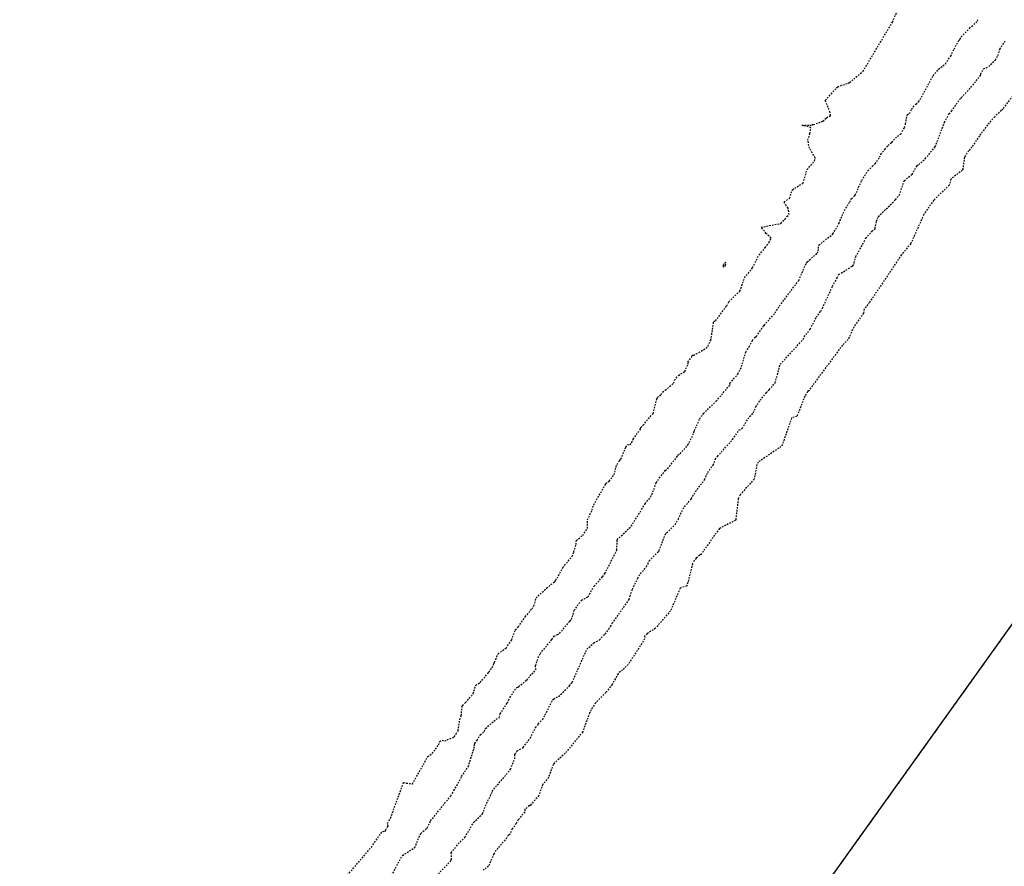
# Model space of a CAD drawing. Units: feet. Extents: x 2157724 to 2163912, y 13668102 to 13677796.
# Drawn here: x 2160671 to 2160750, y 13673192 to 13673260 of the extents above; entities that cross this region are included whole.
import ezdxf
from ezdxf import colors
from ezdxf.entities.mleader import LeaderData, LeaderLine
from ezdxf.math import Vec2, Vec3

# ---------------------------------------------------------------- set-up
doc = ezdxf.new("R2010")
doc.units = ezdxf.units.FT
doc.header["$MEASUREMENT"] = 0
doc.linetypes.add('HIDDEN2', pattern=[0.1875, 0.125, -0.0625])
doc.linetypes.add('PHANTOM4', pattern=[0.625, 0.3125, -0.0625, 0.0625, -0.0625, 0.0625, -0.0625])
for name, color, linetype in [('CE-TOPO-MINR', 39, 'HIDDEN2'), ('CP-ANNO-UTIL-U11', 21, 'Continuous'), ('CP-PROP-BNDY-PLAT-U3', 252, 'PHANTOM4'), ('VE-PROP-BNDY-SRVY-U3', 252, 'Continuous')]:
    doc.layers.add(name, color=color, linetype=linetype)
doc.styles.add('SIMPLEX', font='simplex.shx')

msp = doc.modelspace()

# ---------------------------------------------------------------- linework, layer by layer
at = {"layer": 'CE-TOPO-MINR', "color": 39, "linetype": 'HIDDEN2', "lineweight": -3}
for points, elevation in [([(2160695.873, 13673190.173), (2160698.973, 13673193.791), (2160699.857, 13673195.076), (2160700.069, 13673195.034), (2160700.121, 13673195.192), (2160700.33, 13673195.486), (2160700.271, 13673195.701), (2160700.517, 13673196.134), (2160701.556, 13673198.987), (2160702.28, 13673198.878), (2160703.5, 13673201.051), (2160703.859, 13673201.326), (2160704.39, 13673202.014), (2160704.469, 13673202.299), (2160704.661, 13673202.406), (2160704.865, 13673202.34), (2160705.648, 13673202.656), (2160705.794, 13673202.916), (2160705.949, 13673203.152), (2160706.089, 13673204.055), (2160706.201, 13673204.356), (2160706.292, 13673205.195), (2160706.554, 13673205.425), (2160707.161, 13673206.133), (2160707.383, 13673206.821), (2160707.729, 13673207.041), (2160708.349, 13673207.776), (2160708.425, 13673207.892), (2160708.704, 13673208.225), (2160708.818, 13673208.541), (2160708.843, 13673208.59), (2160708.895, 13673208.668), (2160709.169, 13673209.356), (2160709.809, 13673209.809), (2160710.269, 13673210.47), (2160710.555, 13673211.275), (2160710.807, 13673211.531), (2160711.358, 13673212.326), (2160711.905, 13673212.978), (2160712.06, 13673213.209), (2160712.236, 13673213.843), (2160713.072, 13673214.641), (2160713.763, 13673215.18), (2160713.806, 13673215.245), (2160714.386, 13673216.285), (2160715.137, 13673217.199), (2160715.272, 13673217.546), (2160715.451, 13673218.142), (2160715.48, 13673218.469), (2160715.983, 13673218.883), (2160716.375, 13673219.448), (2160716.379, 13673220.132), (2160716.728, 13673220.903), (2160716.869, 13673221.343), (2160717.795, 13673222.942), (2160717.866, 13673223.047), (2160718.111, 13673223.25), (2160718.515, 13673223.745), (2160718.663, 13673224.39), (2160718.868, 13673224.799), (2160718.959, 13673224.891), (2160719.063, 13673225.024), (2160719.452, 13673225.981), (2160719.605, 13673226.194), (2160719.8, 13673226.168), (2160719.937, 13673226.332), (2160720.043, 13673226.628), (2160720.635, 13673227.44), (2160720.646, 13673227.543), (2160720.843, 13673227.743), (2160721.597, 13673228.638), (2160721.65, 13673228.675), (2160721.955, 13673229.853), (2160722.004, 13673229.965), (2160722.307, 13673230.223), (2160722.413, 13673230.418), (2160722.634, 13673230.569), (2160723.304, 13673231.13), (2160723.375, 13673231.367), (2160723.692, 13673231.756), (2160724.201, 13673232.078), (2160724.47, 13673232.671), (2160724.46, 13673232.827), (2160724.76, 13673233.242), (2160724.806, 13673233.377), (2160724.932, 13673233.375), (2160725.912, 13673233.942), (2160726.073, 13673234.104), (2160726.295, 13673234.599), (2160726.336, 13673234.795), (2160726.538, 13673236.103), (2160726.676, 13673236.146), (2160727.583, 13673237.364), (2160727.752, 13673237.676), (2160728.575, 13673238.49), (2160728.639, 13673238.543), (2160729.019, 13673239.604), (2160729.662, 13673240.426), (2160730.179, 13673241.456), (2160730.687, 13673242.036), (2160730.983, 13673242.446), (2160731.15, 13673242.808), (2160730.76, 13673243.178), (2160730.345, 13673243.682), (2160731.926, 13673243.985), (2160732.272, 13673244.337), (2160732.421, 13673244.549), (2160732.605, 13673244.699), (2160732.513, 13673245.222), (2160732.191, 13673245.715), (2160732.633, 13673246.008), (2160732.869, 13673246.7), (2160733.712, 13673247.214), (2160734.052, 13673248.317), (2160734.639, 13673248.995), (2160734.704, 13673249.267), (2160734.248, 13673250.032), (2160734.107, 13673250.686), (2160734.28, 13673251.202), (2160734.357, 13673251.704), (2160733.632, 13673251.878), (2160734.334, 13673251.9), (2160734.47, 13673251.935), (2160734.561, 13673251.935), (2160735.324, 13673252.218), (2160735.618, 13673252.494), (2160735.931, 13673252.664), (2160735.915, 13673252.908), (2160735.527, 13673253.829), (2160735.52, 13673253.897), (2160736.513, 13673254.988), (2160737.466, 13673255.313), (2160738.558, 13673256.233), (2160740.922, 13673260.188), (2160741.499, 13673261.509)], 546), ([(2160700.389, 13673191.111), (2160701.467, 13673193.128), (2160702.461, 13673193.75), (2160702.943, 13673194.902), (2160703.416, 13673195.292), (2160703.473, 13673195.352), (2160703.742, 13673195.907), (2160705.362, 13673197.929), (2160705.621, 13673198.343), (2160706.238, 13673199.471), (2160706.769, 13673200.261), (2160707.234, 13673201.73), (2160707.264, 13673202.009), (2160707.299, 13673202.134), (2160707.485, 13673202.393), (2160707.735, 13673202.834), (2160708.067, 13673203.107), (2160708.16, 13673203.341), (2160709.017, 13673204.083), (2160709.252, 13673204.192), (2160709.341, 13673204.512), (2160709.918, 13673205.4), (2160710.136, 13673205.848), (2160710.506, 13673206.416), (2160710.676, 13673206.63), (2160710.748, 13673206.669), (2160710.839, 13673206.707), (2160711.474, 13673207.233), (2160711.895, 13673207.743), (2160712.054, 13673207.88), (2160712.201, 13673208.053), (2160712.192, 13673208.385), (2160712.405, 13673209.045), (2160712.557, 13673209.364), (2160713.5, 13673210.495), (2160713.677, 13673210.762), (2160713.942, 13673210.909), (2160714.127, 13673210.987), (2160714.931, 13673211.973), (2160715.07, 13673212.117), (2160715.224, 13673212.527), (2160715.292, 13673212.85), (2160715.851, 13673213.616), (2160715.898, 13673213.658), (2160716.426, 13673213.939), (2160716.878, 13673214.76), (2160716.893, 13673214.774), (2160717.586, 13673215.556), (2160717.778, 13673215.814), (2160718.718, 13673217.672), (2160718.729, 13673217.698), (2160718.76, 13673218.532), (2160719.89, 13673219.612), (2160721.016, 13673221.431), (2160721.458, 13673221.977), (2160721.715, 13673222.571), (2160721.9, 13673223.103), (2160722.153, 13673223.492), (2160722.632, 13673224.103), (2160722.968, 13673224.442), (2160723.601, 13673225.225), (2160723.657, 13673225.36), (2160723.822, 13673225.455), (2160724.46, 13673226.16), (2160724.94, 13673227.139), (2160724.973, 13673227.291), (2160725.402, 13673228.252), (2160725.704, 13673228.682), (2160726.721, 13673229.674), (2160727.869, 13673231.026), (2160727.837, 13673231.123), (2160728.485, 13673231.864), (2160728.773, 13673232.461), (2160729.108, 13673233.628), (2160729.384, 13673234.063), (2160729.641, 13673234.569), (2160729.843, 13673234.818), (2160729.964, 13673234.895), (2160730.554, 13673235.735), (2160730.564, 13673235.768), (2160730.582, 13673235.78), (2160731.477, 13673236.78), (2160731.818, 13673237.339), (2160733.382, 13673239.396), (2160733.974, 13673240.777), (2160734.061, 13673240.883), (2160734.851, 13673241.585), (2160734.944, 13673241.752), (2160734.995, 13673242.241), (2160736.129, 13673243.135), (2160736.623, 13673243.996), (2160736.95, 13673244.82), (2160737.479, 13673245.716), (2160737.604, 13673245.977), (2160737.883, 13673246.211), (2160737.926, 13673246.266), (2160738.445, 13673247.435), (2160738.937, 13673248.215), (2160739.308, 13673248.592), (2160739.54, 13673248.778), (2160739.885, 13673249.308), (2160739.993, 13673249.53), (2160740.31, 13673249.947), (2160740.482, 13673250.131), (2160740.565, 13673250.268), (2160740.856, 13673250.513), (2160741.333, 13673251.004), (2160741.589, 13673251.176), (2160741.899, 13673251.705), (2160741.983, 13673251.995), (2160742.102, 13673252.73), (2160742.289, 13673252.838), (2160742.457, 13673253.173), (2160742.796, 13673253.595), (2160743.032, 13673253.758), (2160744.199, 13673255.865), (2160744.641, 13673256.391), (2160745.187, 13673256.834), (2160745.619, 13673257.455), (2160745.879, 13673258.019), (2160746.262, 13673258.697), (2160746.384, 13673258.825), (2160746.457, 13673258.998), (2160747.125, 13673259.684), (2160747.76, 13673260.249), (2160747.823, 13673260.429)], 547), ([(2160704.361, 13673191.631), (2160705.329, 13673192.656), (2160705.408, 13673192.782), (2160705.407, 13673193.338), (2160705.948, 13673194.048), (2160706.5, 13673194.575), (2160707.201, 13673195.784), (2160707.913, 13673196.481), (2160708.336, 13673197.514), (2160708.464, 13673197.694), (2160708.702, 13673198.273), (2160708.956, 13673198.644), (2160709.558, 13673199.289), (2160710.168, 13673200.061), (2160710.509, 13673200.894), (2160710.524, 13673201.247), (2160710.716, 13673201.535), (2160711.183, 13673201.818), (2160711.768, 13673202.577), (2160712.185, 13673203.393), (2160712.409, 13673203.696), (2160712.762, 13673204.093), (2160712.969, 13673204.437), (2160713.561, 13673205.656), (2160713.653, 13673205.727), (2160714.045, 13673205.921), (2160714.926, 13673206.77), (2160715.067, 13673206.95), (2160715.146, 13673207.069), (2160716.315, 13673209.714), (2160716.879, 13673210.233), (2160717.344, 13673210.463), (2160717.65, 13673210.842), (2160717.801, 13673210.934), (2160718.234, 13673211.557), (2160718.361, 13673211.805), (2160719.727, 13673213.715), (2160719.793, 13673213.99), (2160719.987, 13673214.545), (2160720.421, 13673215.426), (2160720.5, 13673215.623), (2160721.126, 13673216.366), (2160721.333, 13673216.828), (2160722.073, 13673217.566), (2160722.108, 13673217.619), (2160722.128, 13673217.635), (2160722.629, 13673218.933), (2160722.741, 13673219.093), (2160722.922, 13673219.241), (2160723.42, 13673219.763), (2160723.64, 13673220.13), (2160723.684, 13673220.189), (2160724.047, 13673221.014), (2160724.719, 13673221.82), (2160725.072, 13673222.405), (2160725.801, 13673223.364), (2160726.047, 13673223.948), (2160726.481, 13673224.538), (2160726.661, 13673224.98), (2160726.834, 13673225.24), (2160728.051, 13673226.59), (2160728.566, 13673227.35), (2160728.778, 13673227.449), (2160728.814, 13673227.494), (2160729.424, 13673228.448), (2160729.726, 13673228.745), (2160729.924, 13673229.224), (2160730.269, 13673229.758), (2160730.765, 13673230.363), (2160731.002, 13673230.602), (2160731.474, 13673231.151), (2160731.887, 13673232.647), (2160733.745, 13673234.673), (2160733.825, 13673234.86), (2160734.303, 13673235.482), (2160734.786, 13673236.432), (2160735.143, 13673236.912), (2160735.282, 13673237.159), (2160736.097, 13673238.926), (2160736.481, 13673239.609), (2160736.589, 13673239.874), (2160737.395, 13673240.346), (2160737.673, 13673240.558), (2160737.738, 13673240.585), (2160737.835, 13673240.748), (2160737.845, 13673240.804), (2160737.974, 13673241.314), (2160738.65, 13673242.529), (2160738.764, 13673242.786), (2160739.287, 13673243.35), (2160739.518, 13673243.556), (2160739.636, 13673244.176), (2160739.783, 13673244.533), (2160741.155, 13673245.886), (2160741.468, 13673246.258), (2160741.875, 13673247.424), (2160742.499, 13673247.935), (2160742.911, 13673248.646), (2160743.034, 13673248.716), (2160743.561, 13673249.187), (2160744.365, 13673250.161), (2160745.108, 13673252.122), (2160745.478, 13673252.795), (2160745.682, 13673253.03), (2160746.414, 13673254.062), (2160746.469, 13673254.112), (2160747.242, 13673254.936), (2160748.001, 13673255.876), (2160748.044, 13673256.014), (2160748.263, 13673256.428), (2160748.668, 13673256.605), (2160749.208, 13673257.155), (2160749.411, 13673257.489), (2160749.567, 13673258.017), (2160750.04, 13673258.73)], 548), ([(2160750.735, 13673254.418), (2160749.895, 13673253.32), (2160749.799, 13673253.165), (2160749.685, 13673253.088), (2160749.154, 13673252.574), (2160748.563, 13673251.911), (2160747.919, 13673251.026), (2160747.32, 13673250.122), (2160747.046, 13673249.82), (2160746.715, 13673249.314), (2160746.583, 13673248.337), (2160746.545, 13673248.281), (2160745.634, 13673247.557), (2160745.496, 13673247.062), (2160744.242, 13673245.862), (2160743.444, 13673244.701), (2160742.397, 13673242.361), (2160741.639, 13673241.458), (2160739.083, 13673237.634), (2160738.636, 13673237.1), (2160738.594, 13673236.765), (2160737.8, 13673235.645), (2160737.364, 13673234.644), (2160736.901, 13673234.189), (2160734.204, 13673230.55), (2160734.119, 13673230.453), (2160734.083, 13673230.429), (2160733.868, 13673230.079), (2160733.234, 13673228.474), (2160732.798, 13673228.319), (2160732.058, 13673226.194), (2160731.948, 13673226.032), (2160730.105, 13673224.767), (2160730.006, 13673224.577), (2160729.79, 13673223.407), (2160728.653, 13673222.145), (2160728.507, 13673221.83), (2160728.301, 13673220.103), (2160726.985, 13673219.438), (2160725.507, 13673217.344), (2160725.391, 13673217.28), (2160725.116, 13673217.043), (2160724.947, 13673216.86), (2160724.825, 13673216.61), (2160724.371, 13673214.82), (2160723.833, 13673214.63), (2160723.055, 13673212.815), (2160721.84, 13673211.403), (2160721.175, 13673210.977), (2160720.968, 13673210.776), (2160720.98, 13673210.567), (2160719.649, 13673208.498), (2160719.199, 13673208.06), (2160718.864, 13673207.781), (2160718.837, 13673207.764), (2160718.831, 13673207.743), (2160718.351, 13673206.885), (2160717.848, 13673206.239), (2160717.018, 13673205.4), (2160716.654, 13673204.845), (2160716.604, 13673204.684), (2160716.537, 13673204.607), (2160715.984, 13673203.069), (2160714.576, 13673201.348), (2160713.715, 13673200.568), (2160713.609, 13673200.451), (2160713.241, 13673199.423), (2160713.247, 13673199.398), (2160712.773, 13673198.846), (2160712.756, 13673198.83), (2160712.455, 13673197.94), (2160711.758, 13673197.151), (2160711.747, 13673197.119), (2160711.716, 13673197.12), (2160711.698, 13673197.133), (2160711.333, 13673196.838), (2160711.32, 13673196.625), (2160710.788, 13673195.988), (2160710.629, 13673195.704), (2160710.317, 13673195.259), (2160710.121, 13673194.863), (2160710.077, 13673194.791), (2160709.992, 13673194.768), (2160709.888, 13673194.542), (2160709.001, 13673193.534), (2160708.831, 13673193.245), (2160708.398, 13673192.266), (2160707.967, 13673191.931)], 549)]:
    msp.add_lwpolyline(points, dxfattribs=dict(at, elevation=elevation))
at = {"layer": 'CE-TOPO-MINR', "color": 39, "linetype": 'HIDDEN2', "lineweight": -3, "elevation": 546}
msp.add_lwpolyline([(2160727.281, 13673240.495), (2160727.431, 13673240.558), (2160727.487, 13673240.607), (2160727.505, 13673240.846), (2160727.347, 13673240.74), (2160727.297, 13673240.62), (2160727.281, 13673240.495)], close=True, dxfattribs=at)
at = {"layer": 'CP-PROP-BNDY-PLAT-U3'}
msp.add_line((2160946.509, 13673485.374), (2160601.909, 13673004.179), dxfattribs=at)
at = {"layer": 'VE-PROP-BNDY-SRVY-U3', "flags": 128}
msp.add_lwpolyline([(2161911.987, 13672815.996), (2161559.255, 13672321.411), (2160601.909, 13673004.179), (2160946.509, 13673485.374), (2161045.59, 13673414.71), (2161038.704, 13673405.056), (2161779.587, 13672876.668), (2161790.658, 13672902.526)], close=True, dxfattribs=at)

# ---------------------------------------------------------------- leaders
at = {"layer": 'CP-ANNO-UTIL-U11'}
ml = msp.add_multileader_mtext('Standard', dxfattribs=at)
ml.set_content("\\pxsm0.8;25' PERMANENT SANITARY  \\PSEWER EASEMENT\\P(DOC NO 20210173965 OPR)", color=256, style='SIMPLEX')
ml.set_leader_properties()
ml.build(insert=Vec2(0, 0))
ml.multileader.update_dxf_attribs({"dogleg_length": 0.05, "arrow_head_size": 3.5, "scale": 50})
ctx = ml.context
ctx.base_point, ctx.scale, ctx.arrow_head_size, ctx.landing_gap_size, ctx.plane_origin, ctx.plane_x_axis, ctx.plane_y_axis = Vec3(2160789.485, 13673468.466), 50, 3.5, 0, Vec3(2160862.688, 13673426.74), Vec3(0.580646, 0.814156), Vec3(-0.814156, 0.580646)
ctx.text_align_type = 2
notes = []
notes.append((ctx, [(0, (1, 1, 0), (2160842.033, 13673542.147), (-0.580646, -0.814156), 2.5, [(1, [(2160834.955, 13673558.056), (2160815.918, 13673574.411)], 0, [])])]))
ctx.mtext.insert, ctx.mtext.text_direction, ctx.mtext.rotation, ctx.mtext.width, ctx.mtext.defined_height, ctx.mtext.alignment, ctx.mtext.line_spacing_factor, ctx.mtext.flow_direction = Vec3(2160838.41, 13673541.66), Vec3(0.580646, 0.814156), 0.004433, 107.26813, 18.73, 3, 3, 5
ml = msp.add_multileader_mtext('Standard', dxfattribs=at)
ml.set_content('\\pxsm0.8;EXIST EDGE\\POF PVMT', color=256, style='SIMPLEX')
ml.set_leader_properties()
ml.build(insert=Vec2(0, 0))
ml.multileader.update_dxf_attribs({"dogleg_length": 0.05, "arrow_head_size": 3.5, "scale": 50})
ctx = ml.context
ctx.base_point, ctx.scale, ctx.arrow_head_size, ctx.landing_gap_size, ctx.plane_origin, ctx.plane_x_axis, ctx.plane_y_axis = Vec3(2162421.253, 13673475.565), 50, 3.5, 0, Vec3(2162463.576, 13673394.203), Vec3(0.580646, 0.814156), Vec3(-0.814156, 0.580646)
ctx.text_align_type = 2
notes.append((ctx, [(1, (1, 1, 0), (2162419.802, 13673473.529), (0.580646, 0.814156), 2.5, [(1, [(2162441.174, 13673520.738)], 0, []), (0, [(2162427.968, 13673457.685)], 0, [])])]))
ctx.mtext.insert, ctx.mtext.text_direction, ctx.mtext.rotation, ctx.mtext.width, ctx.mtext.defined_height, ctx.mtext.alignment, ctx.mtext.line_spacing_factor, ctx.mtext.flow_direction = Vec3(2162439.312, 13673504.33), Vec3(0.580646, 0.814156), 0.004433, 107.26813, 18.73, 3, 3, 5
ml = msp.add_multileader_mtext('Standard', dxfattribs=at)
ml.set_content('\\pxsm0.8;VARIABLE WIDTH PERNANENT WATER EASEMENT\\P(DOC NO 20210173966 OPR)', color=256, style='SIMPLEX')
ml.set_leader_properties()
ml.build(insert=Vec2(0, 0))
ml.multileader.update_dxf_attribs({"dogleg_length": 0.05, "arrow_head_size": 3.5, "scale": 50})
ctx = ml.context
ctx.base_point, ctx.scale, ctx.arrow_head_size, ctx.landing_gap_size, ctx.plane_origin, ctx.plane_x_axis, ctx.plane_y_axis = Vec3(2162364.254, 13673324.918), 50, 3.5, 0, Vec3(2162395.667, 13673336.455), Vec3(0.580646, 0.814156), Vec3(-0.814156, 0.580646)
ctx.text_align_type = 2
notes.append((ctx, [(0, (1, 1, 0), (2162416.913, 13673398.755), (-0.580646, -0.814156), 2.5, [(1, [(2162371.696, 13673460.58), (2162364.619, 13673464.435)], 0, [])])]))
ctx.mtext.insert, ctx.mtext.text_direction, ctx.mtext.rotation, ctx.mtext.width, ctx.mtext.defined_height, ctx.mtext.alignment, ctx.mtext.line_spacing_factor, ctx.mtext.flow_direction = Vec3(2162413.29, 13673398.268), Vec3(0.580646, 0.814156), 0.004433, 107.26813, 18.73, 3, 3, 5
ml = msp.add_multileader_mtext('Standard', dxfattribs=at)
ml.set_content("\\pxsm0.8;6.00' RIGHT-OF-WAY\\PDEDICATION", color=256, style='SIMPLEX')
ml.set_leader_properties()
ml.build(insert=Vec2(0, 0))
ml.multileader.update_dxf_attribs({"dogleg_length": 0.05, "arrow_head_size": 3.5, "scale": 50})
ctx = ml.context
ctx.base_point, ctx.scale, ctx.arrow_head_size, ctx.landing_gap_size, ctx.plane_origin, ctx.plane_x_axis, ctx.plane_y_axis = Vec3(2162267.791, 13673283.372), 50, 3.5, 0, Vec3(2162334.022, 13673246.954), Vec3(0.580646, 0.814156), Vec3(-0.814156, 0.580646)
ctx.text_align_type = 2
notes.append((ctx, [(0, (1, 1, 0), (2162307.068, 13673338.444), (-0.580646, -0.814156), 2.5, [(1, [(2162304.1, 13673365.8), (2162299.614, 13673369.466)], 0, [])])]))
ctx.mtext.insert, ctx.mtext.text_direction, ctx.mtext.rotation, ctx.mtext.width, ctx.mtext.alignment, ctx.mtext.line_spacing_factor, ctx.mtext.flow_direction = Vec3(2162303.988, 13673337.57), Vec3(0.580646, 0.814156), 0.004433, 67.70117, 3, 3, 5
for ctx, leaders in notes:
    for number, flags, end, landing, length, lines in leaders:
        leader = LeaderData()
        leader.index, (leader.has_last_leader_line, leader.has_dogleg_vector, leader.attachment_direction) = number, flags
        leader.last_leader_point, leader.dogleg_vector, leader.dogleg_length = Vec3(end), Vec3(landing), length
        for number, points, colour, breaks in lines:
            line = LeaderLine()
            line.index, line.vertices, line.color, line.breaks = number, Vec3.list(points), colors.encode_raw_color(colour), breaks
            leader.lines.append(line)
        ctx.leaders.append(leader)

doc.saveas('drawing.dxf')
